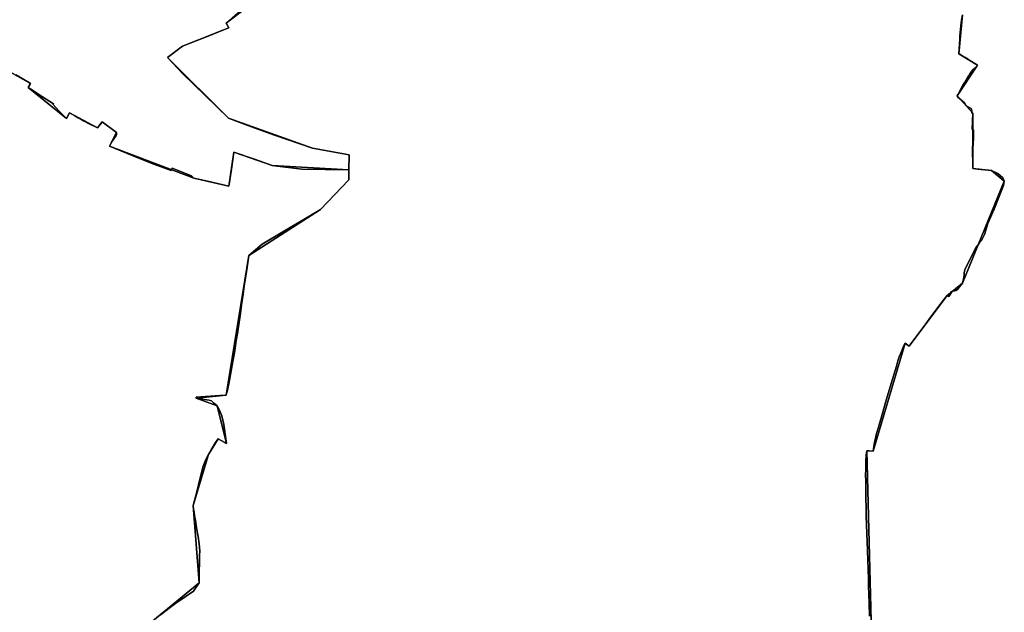
# Model space of a CAD drawing. Units: inches. Extents: x 48930 to 106139, y 57015 to 138762.
# Drawn here: x 71105 to 73931, y 59118 to 60819 of the extents above; entities that cross this region are included whole.
import ezdxf

# ---------------------------------------------------------------- set-up
doc = ezdxf.new("R2010")
doc.units = ezdxf.units.IN
doc.header["$MEASUREMENT"] = 0
for name, color, linetype, lineweight in [('LIMADM_COMM_CADASTRALES', 10, 'Continuous', 25), ('LIMADM_COMMUNES', 10, 'Continuous', 25), ('LIMADM_GEN_COMM_CADASTRALES', 10, 'Continuous', 25), ('LIMADM_GEN_COMMUNES', 10, 'Continuous', 25), ('LIMADM_GEN_SECTIONS', 10, 'Continuous', 25), ('LIMADM_SECTIONS', 10, 'Continuous', 25)]:
    doc.layers.add(name, color=color, linetype=linetype, lineweight=lineweight)

# ---------------------------------------------------------------- blocks, each defined once
blk = doc.blocks.new('limadmin_ACAD_1_FMEBLOCK64')
at = {"layer": 'LIMADM_GEN_COMM_CADASTRALES'}
blk.add_lwpolyline([(-2271.8025, 412.1865), (-2478.0985, 227.4895), (-2470.4485, 214.6495), (-2603.3485, 161.3595), (-2646.5985, 129.1295), (-2471.2995, -44.8135), (-2230.2555, -130.8565), (-2124.8175, -150.0475), (-2126.2775, -193.5615), (-2126.4365, -222.2235), (-2207.0885, -306.9685), (-2413.0335, -439.4055), (-2477.7435, -840.1625), (-2564.6935, -848.8785), (-2504.1055, -870.2455), (-2477.4675, -978.2695), (-2501.2595, -965.0875), (-2529.1075, -1010.6535), (-2573.2605, -1156.7905), (-2555.3145, -1378.7015), (-2694.7995, -1492.5685)], dxfattribs=at)
blk = doc.blocks.new('limadmin_ACAD_1_FMEBLOCK100')
at = {"layer": 'LIMADM_GEN_COMM_CADASTRALES'}
blk.add_lwpolyline([(1681.569, -1190.5535), (1821.054, -1076.6865), (1803.108, -854.7755), (1847.261, -708.6385), (1875.109, -663.0725), (1898.901, -676.2545), (1872.263, -568.2305), (1811.675, -546.8635), (1898.625, -538.1475), (1963.335, -137.3905), (2169.28, -4.9535), (2249.932, 79.7915), (2250.091, 108.4535), (2251.551, 151.9675), (2146.113, 171.1585), (1905.069, 257.2015), (1729.77, 431.1445), (1773.02, 463.3745), (1905.92, 516.6645), (1898.27, 529.5045), (2104.566, 714.2015)], dxfattribs=at)
blk = doc.blocks.new('limadmin_ACAD_1_FMEBLOCK243')
at = {"layer": 'LIMADM_GEN_SECTIONS'}
blk.add_lwpolyline([(1217.562, -655.5905), (1336.483, -722.6695), (1329.675, -734.4315), (1439.9, -822.8305), (1448.367, -806.9505), (1528.995, -849.7005), (1542.632, -832.6725), (1583.783, -862.9115), (1563.663, -902.0635), (1805.091, -994.0225), (1906.009, -1017.1065), (1919.924, -919.6225), (2030.175, -958.3145), (2250.091, -970.8115), (2251.551, -927.2975), (2146.113, -908.1065), (1905.069, -822.0635), (1729.77, -648.1205), (1773.02, -615.8905), (1905.92, -562.6005), (1898.27, -549.7605), (2104.566, -365.0635)], dxfattribs=at)
blk = doc.blocks.new('limadmin_ACAD_1_FMEBLOCK377')
at = {"layer": 'LIMADM_GEN_SECTIONS'}
blk.add_lwpolyline([(-1429.2325, 516.29), (-1317.5915, 525.697), (-1180.3915, 510.097), (-1024.1915, 450.147), (-934.2915, 316.697), (-932.1915, 284.097), (-957.4415, 237.197), (-853.8415, 312.947), (-823.3415, 394.947), (-701.9915, 287.047), (-611.3415, 263.947), (-525.4415, 264.947), (-485.2415, 272.297), (-482.4415, 311.697), (-425.1415, 293.867), (-411.0915, 336.197), (-321.0415, 314.447), (-327.0915, 292.597), (-226.2415, 267.547), (-218.0415, 220.447), (-77.8815, 182.733), (-82.4385, -5.302), (-108.6015, -113.153), (29.1685, -184.973), (154.2485, -391.373), (79.7885, -473.163), (66.5285, -466.933), (-28.7115, -656.953), (68.5085, -710.853), (59.4785, -736.323), (394.9185, -907.163), (391.3985, -932.453), (244.6385, -945.833), (5.5085, -930.723), (-22.4215, -1083.153), (-5.0715, -1113.833), (93.2385, -1142.553), (98.2385, -1191.203), (124.0685, -1215.493), (57.8885, -1258.853), (35.3485, -1329.033), (-99.1515, -1336.533), (-99.7215, -1349.383), (-387.8115, -1329.943), (-390.6115, -1279.643), (-448.6315, -1290.343), (-502.8115, -1327.743), (-520.3515, -1311.823), (-566.2015, -1368.923), (-593.1715, -1440.433), (-419.6815, -1530.593), (-407.5215, -1685.083), (-280.6175, -1710.898), (-149.7145, -1773.681), (2.1775, -1791.001), (258.6655, -1872.763), (473.2245, -1370.414), (545.2035, -1265.593), (633.1645, -1069.417), (634.0555, -1017.657), (819.5715, -665.352), (850.3275, -559.65), (753.1785, -467.809), (676.2095, -335.78), (712.7365, -163.664), (853.6015, 68.749), (901.5875, 200.349), (1041.0725, 314.216), (1023.1265, 536.127), (1067.2795, 682.264), (1095.1275, 727.83), (1118.9195, 714.648), (1092.2815, 822.672), (1031.6935, 844.039), (1118.6435, 852.755), (1183.3535, 1253.512), (1389.2985, 1385.949), (1469.9505, 1470.694), (1470.1095, 1499.356), (1250.1935, 1511.853), (1139.9425, 1550.545), (1126.0275, 1453.061), (1025.1095, 1476.145), (783.6815, 1568.104), (803.8015, 1607.256), (762.6505, 1637.495), (749.0135, 1620.467), (668.3855, 1663.217), (659.9185, 1647.337), (549.6935, 1735.736), (556.5015, 1747.498), (437.5805, 1814.577), (373.3615, 1820.898), (381.2795, 1764.519), (367.9105, 1723.652), (366.5335, 1786.772), (346.7005, 1833.59), (341.4475, 1811.299), (209.0635, 1839.86), (211.1395, 1850.552), (-7.4935, 1872.763), (-11.4585, 1667.435), (-269.0405, 1735.898), (-286.6145, 1628.11), (-439.7865, 1659.48), (-428.3915, 1622.297), (-475.4865, 1593.477), (-486.1945, 1520.707), (-555.0855, 1453.063), (-646.4685, 1448.321), (-778.8115, 1497.6), (-899.5905, 1441.418), (-938.7245, 1394.85), (-970.4555, 1316.336), (-1130.0935, 1228.061), (-1334.3155, 1194.265), (-1470.1095, 1213.736), (-1458.3865, 1137.137), (-1405.8045, 1036), (-1338.7395, 983.102), (-1331.6265, 959.824), (-1294.1925, 981.439), (-1279.0315, 954.836), (-1390.6645, 874.738), (-1432.5275, 823.609), (-1331.2335, 746.555), (-1366.0995, 720.304)], close=True, dxfattribs=at)
blk = doc.blocks.new('limadmin_ACAD_1_FMEBLOCK436')
at = {"layer": 'LIMADM_GEN_SECTIONS'}
for points in [[(-849.472, 106.474), (-1055.768, -78.223), (-1048.118, -91.063), (-1181.018, -144.353), (-1224.268, -176.583), (-1048.969, -350.526), (-807.925, -436.569), (-702.487, -455.76), (-703.947, -499.274), (-704.106, -527.936), (-784.758, -612.681), (-990.703, -745.118), (-1055.413, -1145.875), (-1142.363, -1154.591), (-1081.775, -1175.958), (-1055.137, -1283.982), (-1078.929, -1270.8), (-1106.777, -1316.366), (-1150.93, -1462.503), (-1132.984, -1684.414), (-1272.469, -1798.281)], [(802.638, -2094.425), (782.761, -1305.127), (801.108, -1306.474), (892.839, -996.054), (904.249, -1005.044), (1012.088, -860.412), (1057.004, -823.819), (1177.466, -531.776), (1140.892, -501.129), (1087.28, -495.324), (1087.499, -336.143), (1042.084, -286.223), (1100.435, -198.648), (1047.103, -166.312), (1057.767, -54.049)]]:
    blk.add_lwpolyline(points, dxfattribs=at)
blk = doc.blocks.new('limadmin_ACAD_1_FMEBLOCK551')
at = {"layer": 'LIMADM_GEN_SECTIONS'}
blk.add_lwpolyline([(-1497.316, 1002.999), (-1507.98, 890.736), (-1454.648, 858.4), (-1512.999, 770.825), (-1467.584, 720.905), (-1467.803, 561.724), (-1414.191, 555.919), (-1377.617, 525.272), (-1498.079, 233.229), (-1542.995, 196.636), (-1650.834, 52.004), (-1662.244, 60.994), (-1753.975, -249.426), (-1772.322, -248.079), (-1752.445, -1037.377)], dxfattribs=at)
blk = doc.blocks.new('limadmin_ACAD_1_FMEBLOCK707')
at = {"layer": 'LIMADM_GEN_COMMUNES'}
blk.add_lwpolyline([(1681.569, -1190.5535), (1821.054, -1076.6865), (1803.108, -854.7755), (1847.261, -708.6385), (1875.109, -663.0725), (1898.901, -676.2545), (1872.263, -568.2305), (1811.675, -546.8635), (1898.625, -538.1475), (1963.335, -137.3905), (2169.28, -4.9535), (2249.932, 79.7915), (2250.091, 108.4535), (2251.551, 151.9675), (2146.113, 171.1585), (1905.069, 257.2015), (1729.77, 431.1445), (1773.02, 463.3745), (1905.92, 516.6645), (1898.27, 529.5045), (2104.566, 714.2015)], dxfattribs=at)
blk = doc.blocks.new('limadmin_ACAD_1_FMEBLOCK760')
at = {"layer": 'LIMADM_GEN_COMMUNES'}
blk.add_lwpolyline([(-2271.8025, 412.1865), (-2478.0985, 227.4895), (-2470.4485, 214.6495), (-2603.3485, 161.3595), (-2646.5985, 129.1295), (-2471.2995, -44.8135), (-2230.2555, -130.8565), (-2124.8175, -150.0475), (-2126.2775, -193.5615), (-2126.4365, -222.2235), (-2207.0885, -306.9685), (-2413.0335, -439.4055), (-2477.7435, -840.1625), (-2564.6935, -848.8785), (-2504.1055, -870.2455), (-2477.4675, -978.2695), (-2501.2595, -965.0875), (-2529.1075, -1010.6535), (-2573.2605, -1156.7905), (-2555.3145, -1378.7015), (-2694.7995, -1492.5685)], dxfattribs=at)
blk = doc.blocks.new('limadmin_ACAD_1_FMEBLOCK800')
at = {"layer": 'LIMADM_COMMUNES'}
blk.add_lwpolyline([(1709.86, -1167.9985), (1738.062, -1146.6725), (1754.158, -1135.3545), (1783.513, -1114.4275), (1804.167, -1100.1765), (1821.054, -1076.6865), (1821.131, -1042.4145), (1821.52, -1020.0695), (1821.653, -1012.4605), (1822.072, -997.0135), (1823.016, -985.1885), (1820.334, -964.7075), (1817.568, -943.5855), (1814.423, -924.7535), (1809.951, -897.5225), (1807.668, -883.6225), (1806.121, -873.8375), (1804.81, -865.5425), (1803.108, -854.7755), (1807.188, -839.7425), (1809.76, -829.8265), (1815.522, -807.6075), (1821.954, -782.5625), (1826.958, -763.4805), (1832.638, -741.8195), (1837.984, -727.0225), (1843.016, -716.5605), (1847.261, -708.6385), (1854.792, -695.1065), (1868, -673.5845), (1875.109, -663.0725), (1894.645, -673.9825), (1896.882, -675.2315), (1898.901, -676.2545), (1897.596, -663.6715), (1891.589, -622.3615), (1885.582, -597.4325), (1878.792, -581.0515), (1872.263, -568.2305), (1862.339, -559.4465), (1855.916, -554.6215), (1849.551, -552.5205), (1836.224, -550.6615), (1811.675, -546.8635), (1812.229, -543.6275), (1880.071, -539.0435), (1898.625, -538.1475), (1899.591, -533.5375), (1900.814, -527.6985), (1902.752, -518.4465), (1905.544, -505.1165), (1907.545, -494.7575), (1915.91, -451.4585), (1920.285, -425.6535), (1921.874, -416.2775), (1927.389, -381.3615), (1931.614, -355.9265), (1932.916, -346.8855), (1933.692, -341.4975), (1939.319, -302.4195), (1942.444, -278.8055), (1947.004, -248.0165), (1950.291, -224.9375), (1957.524, -177.7075), (1963.335, -137.3905), (2001.988, -104.8985), (2065.921, -66.7315), (2130.86, -28.3205), (2169.28, -4.9535), (2249.932, 79.7915), (2250.091, 108.4535), (2251.551, 151.9675), (2146.113, 171.1585), (2037.378, 208.6645), (1978.385, 229.3235), (1945.375, 241.5945), (1905.069, 257.2015), (1838.451, 322.1895), (1773.295, 385.7675), (1729.77, 431.1445), (1773.02, 463.3745), (1855.983, 496.6405), (1871.218, 502.7495), (1905.92, 516.6645), (1898.27, 529.5045), (1998.574, 607.7005)], dxfattribs=at)
blk = doc.blocks.new('limadmin_ACAD_1_FMEBLOCK840')
at = {"layer": 'LIMADM_COMMUNES'}
blk.add_lwpolyline([(-2377.7945, 305.6855), (-2478.0985, 227.4895), (-2470.4485, 214.6495), (-2505.1505, 200.7345), (-2520.3855, 194.6255), (-2603.3485, 161.3595), (-2646.5985, 129.1295), (-2603.0735, 83.7525), (-2537.9175, 20.1745), (-2471.2995, -44.8135), (-2430.9935, -60.4205), (-2397.9835, -72.6915), (-2338.9905, -93.3505), (-2230.2555, -130.8565), (-2124.8175, -150.0475), (-2126.2775, -193.5615), (-2126.4365, -222.2235), (-2207.0885, -306.9685), (-2245.5085, -330.3355), (-2310.4475, -368.7465), (-2374.3805, -406.9135), (-2413.0335, -439.4055), (-2418.8445, -479.7225), (-2426.0775, -526.9525), (-2429.3645, -550.0315), (-2433.9245, -580.8205), (-2437.0495, -604.4345), (-2442.6765, -643.5125), (-2443.4525, -648.9005), (-2444.7545, -657.9415), (-2448.9795, -683.3765), (-2454.4945, -718.2925), (-2456.0835, -727.6685), (-2460.4585, -753.4735), (-2468.8235, -796.7725), (-2470.8245, -807.1315), (-2473.6165, -820.4615), (-2475.5545, -829.7135), (-2476.7775, -835.5525), (-2477.7435, -840.1625), (-2496.2975, -841.0585), (-2564.1395, -845.6425), (-2564.6935, -848.8785), (-2540.1445, -852.6765), (-2526.8175, -854.5355), (-2520.4525, -856.6365), (-2514.0295, -861.4615), (-2504.1055, -870.2455), (-2497.5765, -883.0665), (-2490.7865, -899.4475), (-2484.7795, -924.3765), (-2478.7725, -965.6865), (-2477.4675, -978.2695), (-2479.4865, -977.2465), (-2481.7235, -975.9975), (-2501.2595, -965.0875), (-2508.3685, -975.5995), (-2521.5765, -997.1215), (-2529.1075, -1010.6535), (-2533.3525, -1018.5755), (-2538.3845, -1029.0375), (-2543.7305, -1043.8345), (-2549.4105, -1065.4955), (-2554.4145, -1084.5775), (-2560.8465, -1109.6225), (-2566.6085, -1131.8415), (-2569.1805, -1141.7575), (-2573.2605, -1156.7905), (-2571.5585, -1167.5575), (-2570.2475, -1175.8525), (-2568.7005, -1185.6375), (-2566.4175, -1199.5375), (-2561.9455, -1226.7685), (-2558.8005, -1245.6005), (-2556.0345, -1266.7225), (-2553.3525, -1287.2035), (-2554.2965, -1299.0285), (-2554.7155, -1314.4755), (-2554.8485, -1322.0845), (-2555.2375, -1344.4295), (-2555.3145, -1378.7015), (-2572.2015, -1402.1915), (-2592.8555, -1416.4425), (-2622.2105, -1437.3695), (-2638.3065, -1448.6875), (-2666.5085, -1470.0135)], dxfattribs=at)

msp = doc.modelspace()

# ---------------------------------------------------------------- linework, layer by layer
at = {"layer": 'LIMADM_COMM_CADASTRALES'}
for points in [[(71798.034, 60886.656), (71697.73, 60808.46), (71705.38, 60795.62), (71670.678, 60781.705), (71655.443, 60775.596), (71572.48, 60742.33), (71529.23, 60710.1), (71572.755, 60664.723), (71637.911, 60601.145), (71704.529, 60536.157), (71744.835, 60520.55), (71777.845, 60508.279), (71836.838, 60487.62), (71945.573, 60450.114), (72051.011, 60430.923), (72049.551, 60387.409), (72049.392, 60358.747), (71968.74, 60274.002), (71930.32, 60250.635), (71865.381, 60212.224), (71801.448, 60174.057), (71762.795, 60141.565), (71756.984, 60101.248), (71749.751, 60054.018), (71746.464, 60030.939), (71741.904, 60000.15), (71738.779, 59976.536), (71733.152, 59937.458), (71732.376, 59932.07), (71731.074, 59923.029), (71726.849, 59897.594), (71721.334, 59862.678), (71719.745, 59853.302), (71715.37, 59827.497), (71707.005, 59784.198), (71705.004, 59773.839), (71702.212, 59760.509), (71700.274, 59751.257), (71699.051, 59745.418), (71698.085, 59740.808), (71679.531, 59739.912), (71611.689, 59735.328), (71611.135, 59732.092), (71635.684, 59728.294), (71649.011, 59726.435), (71655.376, 59724.334), (71661.799, 59719.509), (71671.723, 59710.725), (71678.252, 59697.904), (71685.042, 59681.523), (71691.049, 59656.594), (71697.056, 59615.284), (71698.361, 59602.701), (71696.342, 59603.724), (71694.105, 59604.973), (71674.569, 59615.883), (71667.46, 59605.371), (71654.252, 59583.849), (71646.721, 59570.317), (71642.476, 59562.395), (71637.444, 59551.933), (71632.098, 59537.136), (71626.418, 59515.475), (71621.414, 59496.393), (71614.982, 59471.348), (71609.22, 59449.129), (71606.648, 59439.213), (71602.568, 59424.18), (71604.27, 59413.413), (71605.581, 59405.118), (71607.128, 59395.333), (71609.411, 59381.433), (71613.883, 59354.202), (71617.028, 59335.37), (71619.794, 59314.248), (71622.476, 59293.767), (71621.532, 59281.942), (71621.113, 59266.495), (71620.98, 59258.886), (71620.591, 59236.541), (71620.514, 59202.269), (71603.627, 59178.779), (71582.973, 59164.528), (71553.618, 59143.601), (71537.522, 59132.283), (71509.32, 59110.957)], [(71509.32, 59110.957), (71537.522, 59132.283), (71553.618, 59143.601), (71582.973, 59164.528), (71603.627, 59178.779), (71620.514, 59202.269), (71620.591, 59236.541), (71620.98, 59258.886), (71621.113, 59266.495), (71621.532, 59281.942), (71622.476, 59293.767), (71619.794, 59314.248), (71617.028, 59335.37), (71613.883, 59354.202), (71609.411, 59381.433), (71607.128, 59395.333), (71605.581, 59405.118), (71604.27, 59413.413), (71602.568, 59424.18), (71606.648, 59439.213), (71609.22, 59449.129), (71614.982, 59471.348), (71621.414, 59496.393), (71626.418, 59515.475), (71632.098, 59537.136), (71637.444, 59551.933), (71642.476, 59562.395), (71646.721, 59570.317), (71654.252, 59583.849), (71667.46, 59605.371), (71674.569, 59615.883), (71694.105, 59604.973), (71696.342, 59603.724), (71698.361, 59602.701), (71697.056, 59615.284), (71691.049, 59656.594), (71685.042, 59681.523), (71678.252, 59697.904), (71671.723, 59710.725), (71661.799, 59719.509), (71655.376, 59724.334), (71649.011, 59726.435), (71635.684, 59728.294), (71611.135, 59732.092), (71611.689, 59735.328), (71679.531, 59739.912), (71698.085, 59740.808), (71699.051, 59745.418), (71700.274, 59751.257), (71702.212, 59760.509), (71705.004, 59773.839), (71707.005, 59784.198), (71715.37, 59827.497), (71719.745, 59853.302), (71721.334, 59862.678), (71726.849, 59897.594), (71731.074, 59923.029), (71732.376, 59932.07), (71733.152, 59937.458), (71738.779, 59976.536), (71741.904, 60000.15), (71746.464, 60030.939), (71749.751, 60054.018), (71756.984, 60101.248), (71762.795, 60141.565), (71801.448, 60174.057), (71865.381, 60212.224), (71930.32, 60250.635), (71968.74, 60274.002), (72049.392, 60358.747), (72049.551, 60387.409), (72051.011, 60430.923), (71945.573, 60450.114), (71836.838, 60487.62), (71777.845, 60508.279), (71744.835, 60520.55), (71704.529, 60536.157), (71637.911, 60601.145), (71572.755, 60664.723), (71529.23, 60710.1), (71572.48, 60742.33), (71655.443, 60775.596), (71670.678, 60781.705), (71705.38, 60795.62), (71697.73, 60808.46), (71798.034, 60886.656)]]:
    msp.add_lwpolyline(points, dxfattribs=at)
at = {"layer": 'LIMADM_SECTIONS'}
for points in [[(71094.498, 60659.984), (71112.118, 60649.636), (71128.13, 60640.144), (71135.943, 60635.551), (71129.135, 60623.789), (71141.904, 60615.961), (71160.54, 60604.271), (71202.498, 60576.945), (71201.157, 60574.92), (71217.599, 60557.034), (71239.36, 60535.39), (71247.827, 60551.27), (71256.226, 60546.701), (71263.543, 60542.343), (71273.342, 60536.73), (71278.377, 60533.866), (71288.487, 60528.115), (71302.559, 60520.705), (71328.455, 60508.52), (71341.096, 60523.856), (71342.092, 60525.548), (71383.243, 60495.309), (71382.848, 60489.302), (71381.254, 60484.126), (71377.619, 60479.744), (71373.402, 60473.943), (71369.088, 60467.144), (71366.155, 60461.809), (71363.123, 60456.157), (71395.753, 60442.771), (71444.644, 60422.11), (71489.883, 60404.416), (71539.693, 60385.682), (71542.605, 60393.022), (71598.527, 60370.846), (71604.551, 60364.198), (71644.173, 60355.294), (71705.469, 60341.114), (71712.938, 60389.726), (71719.384, 60438.598), (71778.626, 60418.022), (71829.635, 60399.906), (71914.447, 60389.558), (72049.551, 60387.409), (72051.011, 60430.923), (71945.573, 60450.114), (71836.838, 60487.62), (71777.845, 60508.279), (71744.835, 60520.55), (71704.529, 60536.157), (71637.911, 60601.145), (71572.755, 60664.723), (71529.23, 60710.1), (71572.48, 60742.33), (71655.443, 60775.596), (71670.678, 60781.705), (71705.38, 60795.62), (71697.73, 60808.46), (71798.034, 60886.656)], [(71798.034, 60886.656), (71697.73, 60808.46), (71705.38, 60795.62), (71670.678, 60781.705), (71655.443, 60775.596), (71572.48, 60742.33), (71529.23, 60710.1), (71572.755, 60664.723), (71637.911, 60601.145), (71704.529, 60536.157), (71744.835, 60520.55), (71777.845, 60508.279), (71836.838, 60487.62), (71945.573, 60450.114), (72051.011, 60430.923), (72049.551, 60387.409), (72049.392, 60358.747), (71968.74, 60274.002), (71930.32, 60250.635), (71865.381, 60212.224), (71801.448, 60174.057), (71762.795, 60141.565), (71756.984, 60101.248), (71749.751, 60054.018), (71746.464, 60030.939), (71741.904, 60000.15), (71738.779, 59976.536), (71733.152, 59937.458), (71732.376, 59932.07), (71731.074, 59923.029), (71726.849, 59897.594), (71721.334, 59862.678), (71719.745, 59853.302), (71715.37, 59827.497), (71707.005, 59784.198), (71705.004, 59773.839), (71702.212, 59760.509), (71700.274, 59751.257), (71699.051, 59745.418), (71698.085, 59740.808), (71679.531, 59739.912), (71611.689, 59735.328), (71611.135, 59732.092), (71635.684, 59728.294), (71649.011, 59726.435), (71655.376, 59724.334), (71661.799, 59719.509), (71671.723, 59710.725), (71678.252, 59697.904), (71685.042, 59681.523), (71691.049, 59656.594), (71697.056, 59615.284), (71698.361, 59602.701), (71696.342, 59603.724), (71694.105, 59604.973), (71674.569, 59615.883), (71667.46, 59605.371), (71654.252, 59583.849), (71646.721, 59570.317), (71642.476, 59562.395), (71637.444, 59551.933), (71632.098, 59537.136), (71626.418, 59515.475), (71621.414, 59496.393), (71614.982, 59471.348), (71609.22, 59449.129), (71606.648, 59439.213), (71602.568, 59424.18), (71604.27, 59413.413), (71605.581, 59405.118), (71607.128, 59395.333), (71609.411, 59381.433), (71613.883, 59354.202), (71617.028, 59335.37), (71619.794, 59314.248), (71622.476, 59293.767), (71621.532, 59281.942), (71621.113, 59266.495), (71620.98, 59258.886), (71620.591, 59236.541), (71620.514, 59202.269), (71603.627, 59178.779), (71582.973, 59164.528), (71553.618, 59143.601), (71537.522, 59132.283), (71509.32, 59110.957)], [(73544.2, 59106.819), (73543.056, 59144.399), (73541.672, 59194.11), (73541.1, 59214.696), (73537.91, 59294.629), (73534.929, 59394.631), (73533.134, 59468.135), (73533.079, 59496.304), (73533.052, 59510.07), (73533.218, 59529.853), (73533.613, 59549.778), (73534.927, 59570.107), (73536.259, 59581.556), (73543.338, 59581.036), (73554.606, 59580.209), (73558.775, 59606.395), (73561.027, 59617.491), (73562.361, 59623.831), (73564.691, 59633.875), (73569.439, 59649.105), (73582.021, 59692.011), (73590.236, 59719.988), (73595.01, 59736.245), (73610.094, 59786.735), (73621.252, 59824.547), (73625.838, 59839.994), (73629.424, 59850.847), (73633.01, 59859.957), (73635.846, 59866.454), (73641.806, 59881.293), (73641.959, 59881.587), (73646.337, 59890.629), (73646.617, 59890.419), (73651.167, 59886.849), (73657.747, 59881.639), (73700.83, 59939.422), (73720.411, 59965.683), (73740.336, 59992.407), (73759.076, 60017.54), (73765.586, 60026.271), (73771.366, 60024.28), (73777.816, 60032.64), (73780.637, 60035.846), (73777.769, 60037.231), (73791.643, 60041.432), (73796.299, 60044.37), (73802.588, 60052.12), (73810.502, 60062.864), (73814.095, 60074.552), (73815.377, 60084.14), (73815.836, 60093.325), (73818.489, 60103.593), (73850.143, 60165.401), (73855.557, 60172.187), (73860.39, 60179.908), (73865.623, 60185.1), (73874.105, 60202.359), (73883.543, 60233.602), (73901.92, 60274.706), (73928.351, 60342.791), (73930.964, 60354.907), (73926.784, 60364.648), (73912.416, 60377.477), (73894.39, 60385.554), (73854.822, 60389.993), (73840.778, 60391.359), (73839.745, 60454.377), (73841.873, 60457.563), (73841.892, 60458.266), (73841.97, 60461.16), (73841.981, 60461.579), (73841.972, 60465.369), (73841.964, 60468.805), (73841.979, 60469.541), (73842.072, 60474.019), (73842.162, 60478.367), (73842.249, 60482.51), (73842.352, 60487.488), (73842.447, 60492.045), (73842.531, 60496.09), (73842.62, 60497.819), (73842.843, 60502.174), (73842.794, 60502.641), (73839.728, 60503.374), (73838.586, 60503.731), (73840.997, 60550.54), (73837.635, 60550.626), (73837.801, 60557.205), (73836.132, 60564.248), (73821.372, 60571.23), (73816.957, 60579.629), (73796.63, 60597.346), (73795.582, 60600.46), (73798.365, 60605.363), (73805.677, 60618.601), (73811.209, 60628.453), (73814.003, 60633.342), (73817.269, 60639.054), (73821.05, 60645.669), (73825.448, 60652.792), (73829.581, 60659.482), (73831.006, 60661.787), (73832.226, 60663.762), (73835.81, 60668.175), (73836.126, 60668.569), (73836.265, 60668.742), (73841.2, 60675.365), (73844.955, 60678.268), (73848.794, 60681.266), (73851.05, 60684.826), (73853.791, 60687.872), (73853.933, 60688.035), (73853.316, 60688.405), (73851.236, 60689.726), (73848.208, 60691.648), (73842.853, 60694.969), (73842.657, 60695.091), (73837.225, 60698.491), (73835.834, 60699.378), (73828.974, 60703.753), (73828.5, 60704.056), (73822.418, 60707.92), (73822.172, 60708.076), (73819.118, 60710.002), (73815.248, 60712.444), (73806.511, 60717.954), (73805.871, 60718.358), (73800.601, 60720.371), (73802.997, 60762.663), (73803.799, 60772.032), (73806.261, 60800.771), (73808.26, 60817.271), (73811.265, 60832.634)], [(73811.265, 60832.634), (73808.26, 60817.271), (73806.261, 60800.771), (73803.799, 60772.032), (73802.997, 60762.663), (73800.601, 60720.371), (73805.871, 60718.358), (73806.511, 60717.954), (73815.248, 60712.444), (73819.118, 60710.002), (73822.172, 60708.076), (73822.418, 60707.92), (73828.5, 60704.056), (73828.974, 60703.753), (73835.834, 60699.378), (73837.225, 60698.491), (73842.657, 60695.091), (73842.853, 60694.969), (73848.208, 60691.648), (73851.236, 60689.726), (73853.316, 60688.405), (73853.933, 60688.035), (73853.791, 60687.872), (73851.05, 60684.826), (73848.794, 60681.266), (73844.955, 60678.268), (73841.2, 60675.365), (73836.265, 60668.742), (73836.126, 60668.569), (73835.81, 60668.175), (73832.226, 60663.762), (73831.006, 60661.787), (73829.581, 60659.482), (73825.448, 60652.792), (73821.05, 60645.669), (73817.269, 60639.054), (73814.003, 60633.342), (73811.209, 60628.453), (73805.677, 60618.601), (73798.365, 60605.363), (73795.582, 60600.46), (73796.63, 60597.346), (73816.957, 60579.629), (73821.372, 60571.23), (73836.132, 60564.248), (73837.801, 60557.205), (73837.635, 60550.626), (73840.997, 60550.54), (73838.586, 60503.731), (73839.728, 60503.374), (73842.794, 60502.641), (73842.843, 60502.174), (73842.62, 60497.819), (73842.531, 60496.09), (73842.447, 60492.045), (73842.352, 60487.488), (73842.249, 60482.51), (73842.162, 60478.367), (73842.072, 60474.019), (73841.979, 60469.541), (73841.964, 60468.805), (73841.972, 60465.369), (73841.981, 60461.579), (73841.97, 60461.16), (73841.892, 60458.266), (73841.873, 60457.563), (73839.745, 60454.377), (73840.778, 60391.359), (73854.822, 60389.993), (73894.39, 60385.554), (73912.416, 60377.477), (73926.784, 60364.648), (73930.964, 60354.907), (73928.351, 60342.791), (73901.92, 60274.706), (73883.543, 60233.602), (73874.105, 60202.359), (73865.623, 60185.1), (73860.39, 60179.908), (73855.557, 60172.187), (73850.143, 60165.401), (73818.489, 60103.593), (73815.836, 60093.325), (73815.377, 60084.14), (73814.095, 60074.552), (73810.502, 60062.864), (73802.588, 60052.12), (73796.299, 60044.37), (73791.643, 60041.432), (73777.769, 60037.231), (73780.637, 60035.846), (73777.816, 60032.64), (73771.366, 60024.28), (73765.586, 60026.271), (73759.076, 60017.54), (73740.336, 59992.407), (73720.411, 59965.683), (73700.83, 59939.422), (73657.747, 59881.639), (73651.167, 59886.849), (73646.617, 59890.419), (73646.337, 59890.629), (73641.959, 59881.587), (73641.806, 59881.293), (73635.846, 59866.454), (73633.01, 59859.957), (73629.424, 59850.847), (73625.838, 59839.994), (73621.252, 59824.547), (73610.094, 59786.735), (73595.01, 59736.245), (73590.236, 59719.988), (73582.021, 59692.011), (73569.439, 59649.105), (73564.691, 59633.875), (73562.361, 59623.831), (73561.027, 59617.491), (73558.775, 59606.395), (73554.606, 59580.209), (73543.338, 59581.036), (73536.259, 59581.556), (73534.927, 59570.107), (73533.613, 59549.778), (73533.218, 59529.853), (73533.052, 59510.07), (73533.079, 59496.304), (73533.134, 59468.135), (73534.929, 59394.631), (73537.91, 59294.629), (73541.1, 59214.696), (73541.672, 59194.11), (73543.056, 59144.399), (73544.2, 59106.819)], [(71509.32, 59110.957), (71537.522, 59132.283), (71553.618, 59143.601), (71582.973, 59164.528), (71603.627, 59178.779), (71620.514, 59202.269), (71620.591, 59236.541), (71620.98, 59258.886), (71621.113, 59266.495), (71621.532, 59281.942), (71622.476, 59293.767), (71619.794, 59314.248), (71617.028, 59335.37), (71613.883, 59354.202), (71609.411, 59381.433), (71607.128, 59395.333), (71605.581, 59405.118), (71604.27, 59413.413), (71602.568, 59424.18), (71606.648, 59439.213), (71609.22, 59449.129), (71614.982, 59471.348), (71621.414, 59496.393), (71626.418, 59515.475), (71632.098, 59537.136), (71637.444, 59551.933), (71642.476, 59562.395), (71646.721, 59570.317), (71654.252, 59583.849), (71667.46, 59605.371), (71674.569, 59615.883), (71694.105, 59604.973), (71696.342, 59603.724), (71698.361, 59602.701), (71697.056, 59615.284), (71691.049, 59656.594), (71685.042, 59681.523), (71678.252, 59697.904), (71671.723, 59710.725), (71661.799, 59719.509), (71655.376, 59724.334), (71649.011, 59726.435), (71635.684, 59728.294), (71611.135, 59732.092), (71611.689, 59735.328), (71679.531, 59739.912), (71698.085, 59740.808), (71699.051, 59745.418), (71700.274, 59751.257), (71702.212, 59760.509), (71705.004, 59773.839), (71707.005, 59784.198), (71715.37, 59827.497), (71719.745, 59853.302), (71721.334, 59862.678), (71726.849, 59897.594), (71731.074, 59923.029), (71732.376, 59932.07), (71733.152, 59937.458), (71738.779, 59976.536), (71741.904, 60000.15), (71746.464, 60030.939), (71749.751, 60054.018), (71756.984, 60101.248), (71762.795, 60141.565), (71801.448, 60174.057), (71865.381, 60212.224), (71930.32, 60250.635), (71968.74, 60274.002), (72049.392, 60358.747), (72049.551, 60387.409), (71914.447, 60389.558), (71829.635, 60399.906), (71778.626, 60418.022), (71719.384, 60438.598), (71712.938, 60389.726), (71705.469, 60341.114), (71644.173, 60355.294), (71604.551, 60364.198), (71598.527, 60370.846), (71542.605, 60393.022), (71539.693, 60385.682), (71489.883, 60404.416), (71444.644, 60422.11), (71395.753, 60442.771), (71363.123, 60456.157), (71366.155, 60461.809), (71369.088, 60467.144), (71373.402, 60473.943), (71377.619, 60479.744), (71381.254, 60484.126), (71382.848, 60489.302), (71383.243, 60495.309), (71342.092, 60525.548), (71341.096, 60523.856), (71328.455, 60508.52), (71302.559, 60520.705), (71288.487, 60528.115), (71278.377, 60533.866), (71273.342, 60536.73), (71263.543, 60542.343), (71256.226, 60546.701), (71247.827, 60551.27), (71239.36, 60535.39), (71217.599, 60557.034), (71201.157, 60574.92), (71202.498, 60576.945), (71160.54, 60604.271), (71141.904, 60615.961), (71129.135, 60623.789), (71135.943, 60635.551), (71128.13, 60640.144), (71112.118, 60649.636), (71094.498, 60659.984)]]:
    msp.add_lwpolyline(points, dxfattribs=at)

# ---------------------------------------------------------------- block references
at = {"layer": 'LIMADM_COMMUNES'}
for name, p in [('limadmin_ACAD_1_FMEBLOCK840', (74175.828, 60580.971)), ('limadmin_ACAD_1_FMEBLOCK800', (69799.46, 60278.955))]:
    msp.add_blockref(name, p, dxfattribs=at)
at = {"layer": 'LIMADM_GEN_COMM_CADASTRALES'}
for name, p in [('limadmin_ACAD_1_FMEBLOCK64', (74175.828, 60580.971)), ('limadmin_ACAD_1_FMEBLOCK100', (69799.46, 60278.955))]:
    msp.add_blockref(name, p, dxfattribs=at)
at = {"layer": 'LIMADM_GEN_COMMUNES'}
for name, p in [('limadmin_ACAD_1_FMEBLOCK760', (74175.828, 60580.971)), ('limadmin_ACAD_1_FMEBLOCK707', (69799.46, 60278.955))]:
    msp.add_blockref(name, p, dxfattribs=at)
at = {"layer": 'LIMADM_GEN_SECTIONS'}
for name, p in [('limadmin_ACAD_1_FMEBLOCK243', (69799.46, 61358.22)), ('limadmin_ACAD_1_FMEBLOCK436', (72753.498, 60886.683)), ('limadmin_ACAD_1_FMEBLOCK551', (75308.581, 59829.635)), ('limadmin_ACAD_1_FMEBLOCK377', (70579.442, 58888.053))]:
    msp.add_blockref(name, p, dxfattribs=at)

doc.saveas('drawing.dxf')
